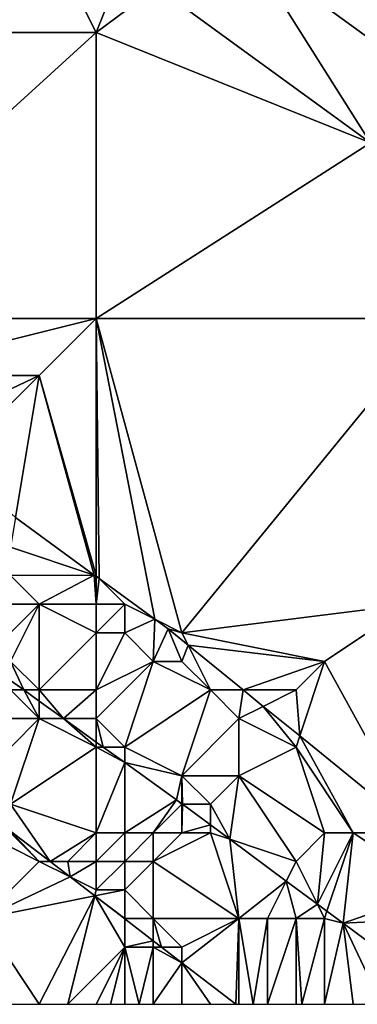
# Model space of a CAD drawing. Units: metres. Extents: x 77500 to 78125, y 348000 to 348500.
# Drawn here: x 78025 to 78037, y 348000 to 348034 of the extents above; entities that cross this region are included whole.
import ezdxf

# ---------------------------------------------------------------- set-up
doc = ezdxf.new("R2010")
doc.units = ezdxf.units.M
doc.layers.add('Terrain', color=15, linetype='Continuous')

msp = doc.modelspace()

# ---------------------------------------------------------------- linework, layer by layer
at = {"layer": 'Terrain'}
for points in [[(78025.535, 348038.931, 252.525), (78024.54, 348039.655, 252.522), (78017, 348034, 252.16), (78025.535, 348038.931, 252.525)], [(78025.535, 348038.931, 252.525), (78017, 348034, 252.16), (78028, 348034, 252.56), (78025.535, 348038.931, 252.525)], [(78025.535, 348038.931, 252.525), (78028, 348034, 252.56), (78028.972, 348036.43, 252.537), (78025.535, 348038.931, 252.525)], [(78030.123, 348035.592, 252.54), (78037.61, 348030.146, 252.565), (78033.387, 348036.834, 252.492), (78030.123, 348035.592, 252.54)], [(78038.063, 348034.907, 252.595), (78033.387, 348036.834, 252.492), (78037.932, 348033.528, 252.507), (78038.063, 348034.907, 252.595)], [(78033.387, 348036.834, 252.492), (78037.61, 348030.146, 252.565), (78037.932, 348033.528, 252.507), (78033.387, 348036.834, 252.492)], [(78030.123, 348035.592, 252.54), (78028.972, 348036.43, 252.537), (78028, 348034, 252.56), (78030.123, 348035.592, 252.54)], [(78030.123, 348035.592, 252.54), (78028, 348034, 252.56), (78037.61, 348030.146, 252.565), (78030.123, 348035.592, 252.54)], [(78017, 348034, 252.16), (78017, 348024, 251.82), (78028, 348034, 252.56), (78017, 348034, 252.16)], [(78028, 348034, 252.56), (78017, 348024, 251.82), (78028, 348024, 252.1), (78028, 348034, 252.56)], [(78028, 348034, 252.56), (78028, 348024, 252.1), (78037.61, 348030.146, 252.565), (78028, 348034, 252.56)], [(78037.61, 348030.146, 252.565), (78028, 348024, 252.1), (78040, 348024, 252.52), (78037.61, 348030.146, 252.565)], [(78017, 348024, 251.82), (78020, 348022, 251.83), (78028, 348024, 252.1), (78017, 348024, 251.82)], [(78020, 348022, 251.83), (78026, 348022, 252.01), (78028, 348024, 252.1), (78020, 348022, 251.83)], [(78028, 348015, 251.76), (78028, 348024, 252.1), (78026, 348022, 252.01), (78028, 348015, 251.76)], [(78028, 348015, 251.76), (78028.099, 348014.901, 251.581), (78028, 348024, 252.1), (78028, 348015, 251.76)], [(78031, 348013, 251.8), (78028, 348024, 252.1), (78030.054, 348013.473, 251.547), (78031, 348013, 251.8)], [(78028.099, 348014.901, 251.581), (78030.054, 348013.473, 251.547), (78028, 348024, 252.1), (78028.099, 348014.901, 251.581)], [(78040, 348024, 252.52), (78028, 348024, 252.1), (78031, 348013, 251.8), (78040, 348024, 252.52)], [(78040, 348024, 252.52), (78031, 348013, 251.8), (78039, 348014, 252.07), (78040, 348024, 252.52)], [(78020, 348022, 251.83), (78021.376, 348019.812, 251.698), (78026, 348022, 252.01), (78020, 348022, 251.83)], [(78026, 348022, 252.01), (78021.376, 348019.812, 251.698), (78023, 348019, 251.78), (78026, 348022, 252.01)], [(78026, 348022, 252.01), (78023, 348019, 251.78), (78025.173, 348017.038, 251.632), (78026, 348022, 252.01)], [(78027.933, 348015.022, 251.584), (78026, 348022, 252.01), (78025.173, 348017.038, 251.632), (78027.933, 348015.022, 251.584)], [(78028, 348015, 251.76), (78026, 348022, 252.01), (78027.933, 348015.022, 251.584), (78028, 348015, 251.76)], [(78027.933, 348015.022, 251.584), (78025.173, 348017.038, 251.632), (78025, 348016, 251.57), (78027.933, 348015.022, 251.584)], [(78025, 348015, 251.25), (78027.933, 348015.022, 251.584), (78025, 348016, 251.57), (78025, 348015, 251.25)], [(78025, 348015, 251.25), (78024, 348014, 250.48), (78026, 348014, 251.16), (78025, 348015, 251.25)], [(78025, 348015, 251.25), (78026, 348014, 251.16), (78027.933, 348015.022, 251.584), (78025, 348015, 251.25)], [(78026, 348014, 251.16), (78028, 348014, 251.66), (78027.933, 348015.022, 251.584), (78026, 348014, 251.16)], [(78028, 348015, 251.76), (78027.933, 348015.022, 251.584), (78027.978, 348014.989, 251.583), (78028, 348015, 251.76)], [(78028, 348014, 251.66), (78027.978, 348014.989, 251.583), (78027.933, 348015.022, 251.584), (78028, 348014, 251.66)], [(78028, 348015, 251.76), (78027.978, 348014.989, 251.583), (78028, 348014.973, 251.583), (78028, 348015, 251.76)], [(78028, 348014, 251.66), (78028, 348014.973, 251.583), (78027.978, 348014.989, 251.583), (78028, 348014, 251.66)], [(78028, 348015, 251.76), (78028, 348014.973, 251.583), (78028.099, 348014.901, 251.581), (78028, 348015, 251.76)], [(78028, 348014, 251.66), (78028.099, 348014.901, 251.581), (78028, 348014.973, 251.583), (78028, 348014, 251.66)], [(78028, 348014, 251.66), (78029, 348014, 251.79), (78028.099, 348014.901, 251.581), (78028, 348014, 251.66)], [(78029, 348014, 251.79), (78030.054, 348013.473, 251.547), (78028.099, 348014.901, 251.581), (78029, 348014, 251.79)], [(78024, 348014, 250.48), (78025, 348013, 250.4), (78026, 348014, 251.16), (78024, 348014, 250.48)], [(78026, 348014, 251.16), (78025, 348012, 250.11), (78026, 348011, 250.07), (78026, 348014, 251.16)], [(78026, 348014, 251.16), (78025, 348013, 250.4), (78025, 348012, 250.11), (78026, 348014, 251.16)], [(78026, 348014, 251.16), (78026, 348011, 250.07), (78028, 348013, 251.43), (78026, 348014, 251.16)], [(78026, 348014, 251.16), (78028, 348013, 251.43), (78028, 348014, 251.66), (78026, 348014, 251.16)], [(78028, 348014, 251.66), (78028, 348013, 251.43), (78029, 348014, 251.79), (78028, 348014, 251.66)], [(78029, 348014, 251.79), (78028, 348013, 251.43), (78029, 348013, 251.63), (78029, 348014, 251.79)], [(78029, 348014, 251.79), (78029, 348013, 251.63), (78030.054, 348013.473, 251.547), (78029, 348014, 251.79)], [(78039, 348014, 252.07), (78031, 348013, 251.8), (78036, 348012, 251.9), (78039, 348014, 252.07)], [(78039.305, 348006, 251.762), (78039, 348014, 252.07), (78036, 348012, 251.9), (78039.305, 348006, 251.762)], [(78029, 348013, 251.63), (78030, 348012, 251.58), (78030.054, 348013.473, 251.547), (78029, 348013, 251.63)], [(78030, 348012, 251.58), (78030.52, 348013.133, 251.539), (78030.054, 348013.473, 251.547), (78030, 348012, 251.58)], [(78031, 348013, 251.8), (78030.054, 348013.473, 251.547), (78030.52, 348013.133, 251.539), (78031, 348013, 251.8)], [(78030, 348012, 251.58), (78031, 348012, 251.72), (78030.52, 348013.133, 251.539), (78030, 348012, 251.58)], [(78031, 348013, 251.8), (78030.52, 348013.133, 251.539), (78031.216, 348012.567, 251.557), (78031, 348013, 251.8)], [(78031, 348012, 251.72), (78031.216, 348012.567, 251.557), (78030.52, 348013.133, 251.539), (78031, 348012, 251.72)], [(78026, 348011, 250.07), (78028, 348011, 250.56), (78028, 348013, 251.43), (78026, 348011, 250.07)], [(78028, 348013, 251.43), (78028, 348011, 250.56), (78029, 348013, 251.63), (78028, 348013, 251.43)], [(78029, 348013, 251.63), (78028, 348011, 250.56), (78030, 348012, 251.58), (78029, 348013, 251.63)], [(78031, 348013, 251.8), (78031.216, 348012.567, 251.557), (78036, 348012, 251.9), (78031, 348013, 251.8)], [(78031, 348012, 251.72), (78032, 348011, 251.66), (78031.216, 348012.567, 251.557), (78031, 348012, 251.72)], [(78036, 348012, 251.9), (78031.216, 348012.567, 251.557), (78033.147, 348011, 251.606), (78036, 348012, 251.9)], [(78032, 348011, 251.66), (78033.147, 348011, 251.606), (78031.216, 348012.567, 251.557), (78032, 348011, 251.66)], [(78025, 348012, 250.11), (78025, 348011.331, 250.036), (78025.461, 348011, 250.037), (78025, 348012, 250.11)], [(78025, 348012, 250.11), (78025.461, 348011, 250.037), (78026, 348011, 250.07), (78025, 348012, 250.11)], [(78030, 348012, 251.58), (78028, 348011, 250.56), (78028, 348010, 250.15), (78030, 348012, 251.58)], [(78030, 348012, 251.58), (78028, 348010, 250.15), (78029, 348009, 250.09), (78030, 348012, 251.58)], [(78030, 348012, 251.58), (78029, 348009, 250.09), (78032, 348011, 251.66), (78030, 348012, 251.58)], [(78030, 348012, 251.58), (78032, 348011, 251.66), (78031, 348012, 251.72), (78030, 348012, 251.58)], [(78036, 348012, 251.9), (78033.147, 348011, 251.606), (78035, 348011, 251.83), (78036, 348012, 251.9)], [(78036, 348012, 251.9), (78035, 348011, 251.83), (78035.13, 348009.39, 251.656), (78036, 348012, 251.9)], [(78039.305, 348006, 251.762), (78036, 348012, 251.9), (78035.13, 348009.39, 251.656), (78039.305, 348006, 251.762)], [(78025, 348011, 249.95), (78025.461, 348011, 250.037), (78025, 348011.331, 250.036), (78025, 348011, 249.95)], [(78025, 348011, 249.95), (78023, 348010, 250.02), (78026, 348010, 249.92), (78025, 348011, 249.95)], [(78025, 348011, 249.95), (78026, 348010, 249.92), (78025.461, 348011, 250.037), (78025, 348011, 249.95)], [(78026, 348011, 250.07), (78025.461, 348011, 250.037), (78026, 348010.613, 250.037), (78026, 348011, 250.07)], [(78026, 348010, 249.92), (78026, 348010.613, 250.037), (78025.461, 348011, 250.037), (78026, 348010, 249.92)], [(78026, 348011, 250.07), (78026, 348010.613, 250.037), (78026.852, 348010, 250.037), (78026, 348011, 250.07)], [(78026, 348011, 250.07), (78026.852, 348010, 250.037), (78028, 348011, 250.56), (78026, 348011, 250.07)], [(78026.852, 348010, 250.037), (78028, 348010, 250.15), (78028, 348011, 250.56), (78026.852, 348010, 250.037)], [(78032, 348011, 251.66), (78029, 348009, 250.09), (78031, 348008, 250.3), (78032, 348011, 251.66)], [(78032, 348011, 251.66), (78031, 348008, 250.3), (78033, 348010, 251.6), (78032, 348011, 251.66)], [(78032, 348011, 251.66), (78033, 348010, 251.6), (78033.147, 348011, 251.606), (78032, 348011, 251.66)], [(78033, 348010, 251.6), (78033.853, 348010.426, 251.624), (78033.147, 348011, 251.606), (78033, 348010, 251.6)], [(78035, 348011, 251.83), (78033.147, 348011, 251.606), (78033.853, 348010.426, 251.624), (78035, 348011, 251.83)], [(78035, 348011, 251.83), (78033.853, 348010.426, 251.624), (78035.13, 348009.39, 251.656), (78035, 348011, 251.83)], [(78026, 348010, 249.92), (78026.852, 348010, 250.037), (78026, 348010.613, 250.037), (78026, 348010, 249.92)], [(78033, 348010, 251.6), (78035, 348009, 251.64), (78033.853, 348010.426, 251.624), (78033, 348010, 251.6)], [(78035, 348009, 251.64), (78035.13, 348009.39, 251.656), (78033.853, 348010.426, 251.624), (78035, 348009, 251.64)], [(78023, 348010, 250.02), (78024, 348008, 250.08), (78026, 348010, 249.92), (78023, 348010, 250.02)], [(78026, 348010, 249.92), (78024, 348008, 250.08), (78025, 348007, 250.08), (78026, 348010, 249.92)], [(78026, 348010, 249.92), (78025, 348007, 250.08), (78028, 348009, 249.95), (78026, 348010, 249.92)], [(78026, 348010, 249.92), (78028, 348009, 249.95), (78026.852, 348010, 250.037), (78026, 348010, 249.92)], [(78026.852, 348010, 250.037), (78028, 348009, 249.95), (78028, 348009.175, 250.038), (78026.852, 348010, 250.037)], [(78026.852, 348010, 250.037), (78028, 348009.175, 250.038), (78028, 348010, 250.15), (78026.852, 348010, 250.037)], [(78028, 348010, 250.15), (78028, 348009.175, 250.038), (78028.244, 348009, 250.038), (78028, 348010, 250.15)], [(78028, 348010, 250.15), (78028.244, 348009, 250.038), (78029, 348009, 250.09), (78028, 348010, 250.15)], [(78033, 348010, 251.6), (78031, 348008, 250.3), (78033, 348008, 250.98), (78033, 348010, 251.6)], [(78033, 348010, 251.6), (78033, 348008, 250.98), (78035, 348009, 251.64), (78033, 348010, 251.6)], [(78037, 348006, 251.33), (78035.13, 348009.39, 251.656), (78035, 348009, 251.64), (78037, 348006, 251.33)], [(78039.305, 348006, 251.762), (78035.13, 348009.39, 251.656), (78037, 348006, 251.33), (78039.305, 348006, 251.762)], [(78028, 348006, 249.97), (78028, 348009, 249.95), (78025, 348007, 250.08), (78028, 348006, 249.97)], [(78028, 348009, 249.95), (78028.244, 348009, 250.038), (78028, 348009.175, 250.038), (78028, 348009, 249.95)], [(78028, 348006, 249.97), (78029, 348008.457, 250.038), (78028, 348009, 249.95), (78028, 348006, 249.97)], [(78028, 348009, 249.95), (78029, 348008.457, 250.038), (78028.244, 348009, 250.038), (78028, 348009, 249.95)], [(78029, 348009, 250.09), (78028.244, 348009, 250.038), (78029, 348008.457, 250.038), (78029, 348009, 250.09)], [(78029, 348009, 250.09), (78029, 348008.457, 250.038), (78031, 348008, 250.3), (78029, 348009, 250.09)], [(78036, 348006, 251.01), (78035, 348009, 251.64), (78033, 348008, 250.98), (78036, 348006, 251.01)], [(78036, 348006, 251.01), (78037, 348006, 251.33), (78035, 348009, 251.64), (78036, 348006, 251.01)], [(78028, 348006, 249.97), (78029, 348006, 249.95), (78029, 348008.457, 250.038), (78028, 348006, 249.97)], [(78029, 348006, 249.95), (78030.81, 348007.156, 250.039), (78029, 348008.457, 250.038), (78029, 348006, 249.95)], [(78031, 348008, 250.3), (78029, 348008.457, 250.038), (78030.81, 348007.156, 250.039), (78031, 348008, 250.3)], [(78031, 348008, 250.3), (78030.81, 348007.156, 250.039), (78031, 348007.015, 250.038), (78031, 348008, 250.3)], [(78031, 348008, 250.3), (78031, 348007.015, 250.038), (78031.021, 348007, 250.038), (78031, 348008, 250.3)], [(78031, 348008, 250.3), (78031.021, 348007, 250.038), (78032, 348007, 250.2), (78031, 348008, 250.3)], [(78031, 348008, 250.3), (78032, 348007, 250.2), (78033, 348008, 250.98), (78031, 348008, 250.3)], [(78032.68, 348005.773, 250.029), (78033, 348008, 250.98), (78032, 348007, 250.2), (78032.68, 348005.773, 250.029)], [(78035, 348005, 250.27), (78033, 348008, 250.98), (78032.68, 348005.773, 250.029), (78035, 348005, 250.27)], [(78036, 348006, 251.01), (78033, 348008, 250.98), (78035, 348005, 250.27), (78036, 348006, 251.01)], [(78026.38, 348005, 250.003), (78028, 348006, 249.97), (78025, 348007, 250.08), (78026.38, 348005, 250.003)], [(78026.38, 348005, 250.003), (78025, 348007, 250.08), (78025, 348006.06, 250.025), (78026.38, 348005, 250.003)], [(78029, 348006, 249.95), (78030, 348006, 249.94), (78030.81, 348007.156, 250.039), (78029, 348006, 249.95)], [(78030, 348006, 249.94), (78031, 348007, 250.01), (78030.81, 348007.156, 250.039), (78030, 348006, 249.94)], [(78030, 348006, 249.94), (78031, 348006, 249.92), (78031, 348007, 250.01), (78030, 348006, 249.94)], [(78031, 348007.015, 250.038), (78030.81, 348007.156, 250.039), (78031, 348007, 250.01), (78031, 348007.015, 250.038)], [(78031.021, 348007, 250.038), (78031, 348007.015, 250.038), (78031, 348007, 250.01), (78031.021, 348007, 250.038)], [(78031, 348006, 249.92), (78032, 348006.276, 250.033), (78031.021, 348007, 250.038), (78031, 348006, 249.92)], [(78031, 348006, 249.92), (78031.021, 348007, 250.038), (78031, 348007, 250.01), (78031, 348006, 249.92)], [(78032, 348006.276, 250.033), (78032, 348007, 250.2), (78031.021, 348007, 250.038), (78032, 348006.276, 250.033)], [(78032.68, 348005.773, 250.029), (78032, 348007, 250.2), (78032, 348006.276, 250.033), (78032.68, 348005.773, 250.029)], [(78031, 348006, 249.92), (78032, 348006, 249.95), (78032, 348006.276, 250.033), (78031, 348006, 249.92)], [(78032, 348006, 249.95), (78032.68, 348005.773, 250.029), (78032, 348006.276, 250.033), (78032, 348006, 249.95)], [(78024, 348006, 249.56), (78024, 348003, 248.26), (78026, 348005, 249.79), (78024, 348006, 249.56)], [(78024, 348006, 249.56), (78026, 348005, 249.79), (78025, 348006, 249.89), (78024, 348006, 249.56)], [(78025, 348006, 249.89), (78026, 348005, 249.79), (78025, 348006.06, 250.025), (78025, 348006, 249.89)], [(78026, 348005, 249.79), (78026.38, 348005, 250.003), (78025, 348006.06, 250.025), (78026, 348005, 249.79)], [(78027, 348005, 249.98), (78028, 348006, 249.97), (78026.38, 348005, 250.003), (78027, 348005, 249.98)], [(78027, 348005, 249.98), (78028, 348005, 250.01), (78028, 348006, 249.97), (78027, 348005, 249.98)], [(78028, 348006, 249.97), (78028, 348005, 250.01), (78029, 348006, 249.95), (78028, 348006, 249.97)], [(78029, 348006, 249.95), (78028, 348005, 250.01), (78029, 348005, 249.98), (78029, 348006, 249.95)], [(78029, 348006, 249.95), (78029, 348005, 249.98), (78030, 348006, 249.94), (78029, 348006, 249.95)], [(78030, 348006, 249.94), (78029, 348005, 249.98), (78030, 348005, 249.97), (78030, 348006, 249.94)], [(78030, 348006, 249.94), (78030, 348005, 249.97), (78031, 348006, 249.92), (78030, 348006, 249.94)], [(78031, 348006, 249.92), (78030, 348005, 249.97), (78032, 348006, 249.95), (78031, 348006, 249.92)], [(78032, 348006, 249.95), (78030, 348005, 249.97), (78033, 348003, 249.93), (78032, 348006, 249.95)], [(78032, 348006, 249.95), (78033, 348003, 249.93), (78032.68, 348005.773, 250.029), (78032, 348006, 249.95)], [(78036, 348006, 251.01), (78035, 348005, 250.27), (78035.747, 348003.506, 250.012), (78036, 348006, 251.01)], [(78036, 348006, 251.01), (78035.747, 348003.506, 250.012), (78037, 348006, 251.33), (78036, 348006, 251.01)], [(78037, 348006, 251.33), (78035.747, 348003.506, 250.012), (78036.085, 348003.256, 250.011), (78037, 348006, 251.33)], [(78037, 348006, 251.33), (78036.085, 348003.256, 250.011), (78036.651, 348002.837, 250.008), (78037, 348006, 251.33)], [(78040, 348004, 251.31), (78037, 348006, 251.33), (78036.651, 348002.837, 250.008), (78040, 348004, 251.31)], [(78040, 348004, 251.31), (78039.305, 348006, 251.762), (78037, 348006, 251.33), (78040, 348004, 251.31)], [(78035, 348005, 250.27), (78032.68, 348005.773, 250.029), (78034.656, 348004.312, 250.018), (78035, 348005, 250.27)], [(78033, 348003, 249.93), (78034.656, 348004.312, 250.018), (78032.68, 348005.773, 250.029), (78033, 348003, 249.93)], [(78026, 348005, 249.79), (78024, 348003, 248.26), (78027.088, 348004.456, 249.992), (78026, 348005, 249.79)], [(78026, 348005, 249.79), (78027.088, 348004.456, 249.992), (78026.38, 348005, 250.003), (78026, 348005, 249.79)], [(78027, 348005, 249.98), (78026.38, 348005, 250.003), (78027.088, 348004.456, 249.992), (78027, 348005, 249.98)], [(78027, 348005, 249.98), (78027.088, 348004.456, 249.992), (78028, 348005, 250.01), (78027, 348005, 249.98)], [(78027.088, 348004.456, 249.992), (78028, 348004, 249.9), (78028, 348005, 250.01), (78027.088, 348004.456, 249.992)], [(78028, 348005, 250.01), (78028, 348004, 249.9), (78029, 348005, 249.98), (78028, 348005, 250.01)], [(78029, 348005, 249.98), (78028, 348004, 249.9), (78029, 348004, 250), (78029, 348005, 249.98)], [(78029, 348005, 249.98), (78029, 348004, 250), (78030, 348005, 249.97), (78029, 348005, 249.98)], [(78030, 348005, 249.97), (78029, 348004, 250), (78030, 348003, 249.98), (78030, 348005, 249.97)], [(78030, 348005, 249.97), (78030, 348003, 249.98), (78033, 348003, 249.93), (78030, 348005, 249.97)], [(78035, 348005, 250.27), (78034.656, 348004.312, 250.018), (78035.747, 348003.506, 250.012), (78035, 348005, 250.27)], [(78024, 348003, 248.26), (78027.949, 348003.795, 249.978), (78027.088, 348004.456, 249.992), (78024, 348003, 248.26)], [(78027.088, 348004.456, 249.992), (78027.949, 348003.795, 249.978), (78028, 348004, 249.9), (78027.088, 348004.456, 249.992)], [(78033, 348003, 249.93), (78034, 348003, 249.92), (78034.656, 348004.312, 250.018), (78033, 348003, 249.93)], [(78034, 348003, 249.92), (78035, 348003, 249.92), (78034.656, 348004.312, 250.018), (78034, 348003, 249.92)], [(78035, 348003, 249.92), (78035.747, 348003.506, 250.012), (78034.656, 348004.312, 250.018), (78035, 348003, 249.92)], [(78024, 348003, 248.26), (78026, 348000, 247.52), (78027.949, 348003.795, 249.978), (78024, 348003, 248.26)], [(78026, 348000, 247.52), (78027, 348000, 247.88), (78027.949, 348003.795, 249.978), (78026, 348000, 247.52)], [(78027, 348000, 247.88), (78029, 348002, 249.44), (78027.949, 348003.795, 249.978), (78027, 348000, 247.88)], [(78028, 348004, 249.9), (78027.949, 348003.795, 249.978), (78029, 348004, 250), (78028, 348004, 249.9)], [(78029, 348004, 250), (78027.949, 348003.795, 249.978), (78029, 348003, 249.86), (78029, 348004, 250)], [(78029, 348003, 249.86), (78027.949, 348003.795, 249.978), (78029, 348002.987, 249.962), (78029, 348003, 249.86)], [(78029, 348002, 249.44), (78029, 348002.987, 249.962), (78027.949, 348003.795, 249.978), (78029, 348002, 249.44)], [(78029, 348004, 250), (78029, 348003, 249.86), (78030, 348003, 249.98), (78029, 348004, 250)], [(78040, 348004, 251.31), (78036.651, 348002.837, 250.008), (78040, 348003, 250.99), (78040, 348004, 251.31)], [(78035, 348003, 249.92), (78036, 348003, 249.95), (78035.747, 348003.506, 250.012), (78035, 348003, 249.92)], [(78036, 348003, 249.95), (78036.085, 348003.256, 250.011), (78035.747, 348003.506, 250.012), (78036, 348003, 249.95)], [(78036, 348003, 249.95), (78036.651, 348002.837, 250.008), (78036.085, 348003.256, 250.011), (78036, 348003, 249.95)], [(78024, 348003, 248.26), (78025, 348000, 247.13), (78026, 348000, 247.52), (78024, 348003, 248.26)], [(78029, 348003, 249.86), (78029, 348002.987, 249.962), (78030, 348003, 249.98), (78029, 348003, 249.86)], [(78030, 348003, 249.98), (78029, 348002.987, 249.962), (78030, 348002.219, 249.946), (78030, 348003, 249.98)], [(78029, 348002, 249.44), (78030, 348002.219, 249.946), (78029, 348002.987, 249.962), (78029, 348002, 249.44)], [(78030, 348003, 249.98), (78030, 348002.219, 249.946), (78030.285, 348002, 249.941), (78030, 348003, 249.98)], [(78030, 348003, 249.98), (78030.285, 348002, 249.941), (78031, 348002, 249.94), (78030, 348003, 249.98)], [(78030, 348003, 249.98), (78031, 348002, 249.94), (78033, 348003, 249.93), (78030, 348003, 249.98)], [(78033, 348003, 249.93), (78031, 348002, 249.94), (78031, 348001.451, 249.93), (78033, 348003, 249.93)], [(78033, 348003, 249.93), (78031, 348001.451, 249.93), (78032.889, 348000, 249.9), (78033, 348003, 249.93)], [(78033, 348003, 249.93), (78032.889, 348000, 249.9), (78033, 348000, 249.82), (78033, 348003, 249.93)], [(78033, 348003, 249.93), (78033, 348000, 249.82), (78033.5, 348000, 249.89), (78033, 348003, 249.93)], [(78033, 348003, 249.93), (78033.5, 348000, 249.89), (78034, 348003, 249.92), (78033, 348003, 249.93)], [(78034, 348003, 249.92), (78033.5, 348000, 249.89), (78034, 348000, 249.96), (78034, 348003, 249.92)], [(78034, 348003, 249.92), (78034, 348000, 249.96), (78035, 348003, 249.92), (78034, 348003, 249.92)], [(78035, 348003, 249.92), (78034, 348000, 249.96), (78035, 348000, 249.99), (78035, 348003, 249.92)], [(78035, 348003, 249.92), (78035, 348000, 249.99), (78035.2, 348000, 249.988), (78035, 348003, 249.92)], [(78035, 348003, 249.92), (78035.2, 348000, 249.988), (78036, 348003, 249.95), (78035, 348003, 249.92)], [(78036, 348003, 249.95), (78035.2, 348000, 249.988), (78036, 348000, 249.98), (78036, 348003, 249.95)], [(78036, 348003, 249.95), (78036, 348000, 249.98), (78036.651, 348002.837, 250.008), (78036, 348003, 249.95)], [(78036.651, 348002.837, 250.008), (78036, 348000, 249.98), (78037, 348000, 249.97), (78036.651, 348002.837, 250.008)], [(78040, 348003, 250.99), (78036.651, 348002.837, 250.008), (78039.058, 348001.058, 249.995), (78040, 348003, 250.99)], [(78039.058, 348001.058, 249.995), (78036.651, 348002.837, 250.008), (78038, 348000, 249.95), (78039.058, 348001.058, 249.995)], [(78036.651, 348002.837, 250.008), (78037, 348000, 249.97), (78038, 348000, 249.95), (78036.651, 348002.837, 250.008)], [(78029, 348002, 249.44), (78030, 348002, 249.76), (78030, 348002.219, 249.946), (78029, 348002, 249.44)], [(78030, 348002, 249.76), (78030.285, 348002, 249.941), (78030, 348002.219, 249.946), (78030, 348002, 249.76)], [(78027, 348000, 247.88), (78028, 348000, 248.19), (78029, 348002, 249.44), (78027, 348000, 247.88)], [(78029, 348002, 249.44), (78028, 348000, 248.19), (78028.5, 348000, 248.325), (78029, 348002, 249.44)], [(78029, 348002, 249.44), (78028.5, 348000, 248.325), (78029, 348000, 248.46), (78029, 348002, 249.44)], [(78029, 348002, 249.44), (78029, 348000, 248.46), (78029.5, 348000, 248.605), (78029, 348002, 249.44)], [(78029, 348002, 249.44), (78029.5, 348000, 248.605), (78030, 348002, 249.76), (78029, 348002, 249.44)], [(78030, 348002, 249.76), (78029.5, 348000, 248.605), (78030, 348000, 248.75), (78030, 348002, 249.76)], [(78030, 348002, 249.76), (78030, 348000, 248.75), (78031, 348001.451, 249.93), (78030, 348002, 249.76)], [(78030, 348002, 249.76), (78031, 348001.451, 249.93), (78030.285, 348002, 249.941), (78030, 348002, 249.76)], [(78031, 348002, 249.94), (78030.285, 348002, 249.941), (78031, 348001.451, 249.93), (78031, 348002, 249.94)], [(78031, 348001.451, 249.93), (78030, 348000, 248.75), (78031, 348000, 249.13), (78031, 348001.451, 249.93)], [(78032, 348000, 249.52), (78031, 348001.451, 249.93), (78031, 348000, 249.13), (78032, 348000, 249.52)], [(78032, 348000, 249.52), (78032.889, 348000, 249.9), (78031, 348001.451, 249.93), (78032, 348000, 249.52)]]:
    msp.add_3dface(points, dxfattribs=at)

doc.saveas('drawing.dxf')
